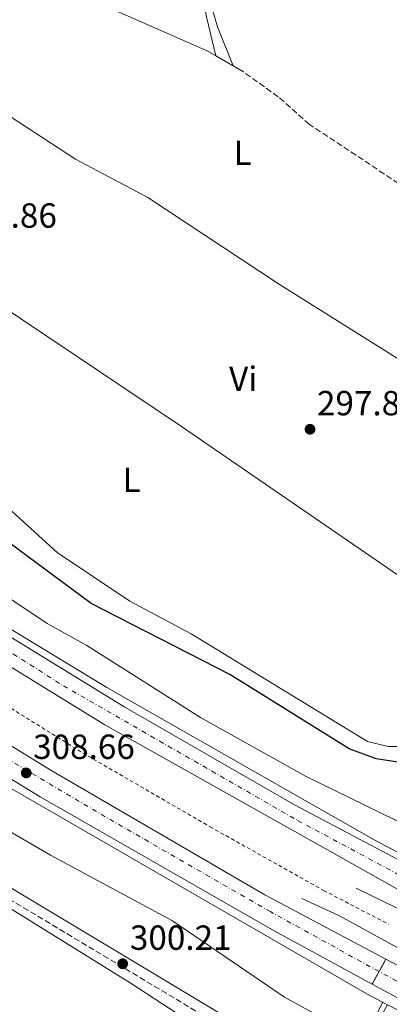
# Model space of a CAD drawing. Units: metres. Extents: x 612077 to 615577, y 4652986 to 4655354.
# Drawn here: x 612583 to 612689, y 4654332 to 4654615 of the extents above; entities that cross this region are included whole.
import ezdxf
from ezdxf.enums import TextEntityAlignment as Align

# ---------------------------------------------------------------- set-up
doc = ezdxf.new("R2010")
doc.units = ezdxf.units.M
doc.header["$MEASUREMENT"] = 0
for name, pattern in [('DGN Style 2', [1.7399219301090239, 1.043953158065414, -0.6959687720436097]), ('DGN Style 3', [2.435890702152634, 1.739921930109024, -0.6959687720436097]), ('DGN Style 4', [2.7856150101045474, 1.391937544087219, -0.6959687720436097, 0.001739921930109024, -0.6959687720436097]), ('DGN Style 5', [1.217945351076317, 0.5219765790327072, -0.6959687720436097])]:
    doc.linetypes.add(name, pattern=pattern)
for name, color, linetype, lineweight in [('Acequia sin especificar', 4, 'Continuous', 0), ('Autopista', 135, 'Continuous', 0), ('autovía', 7, 'DGN Style 4', 0), ('autovía sobre puente', 135, 'Continuous', 0), ('Camino', 7, 'DGN Style 3', 0), ('Cierre de vial', 7, 'DGN Style 5', 0), ('Cota de punto acotado terreno', 7, 'Continuous', 0), ('Curva de nivel directora', 30, 'Continuous', 30), ('Curva de nivel intermedia', 30, 'Continuous', 0), ('Embalse', 142, 'Continuous', 13), ('Etiqueta de uso rústico', 92, 'Continuous', 0), ('Línea blanca (vial)', 7, 'Continuous', 13), ('Línea de asfalto', 7, 'Continuous', 13), ('Línea de cambio de uso (parcela vista)', 92, 'Continuous', 0), ('Línea de cuneta (fondo)', 4, 'DGN Style 2', 0), ('Margen derecho', 7, 'Continuous', 0), ('Puente', 1, 'Continuous', 0), ('Punto acotado terreno (símbolo)', 7, 'Continuous', 0), ('Senda', 7, 'DGN Style 3', 0)]:
    doc.layers.add(name, color=color, linetype=linetype, lineweight=lineweight)
doc.styles.add('Style-Arial', font='arial.ttf')

# ---------------------------------------------------------------- blocks, each defined once
blk = doc.blocks.new('5PATER')
at = {"layer": 'Embalse', "linetype": 'Continuous', "lineweight": 0}
h = blk.add_hatch(color=51, dxfattribs=at)
edge = h.paths.add_edge_path()
edge.add_ellipse((0, 0), major_axis=(-0.1095731443231308, -0.1110710700762829), ratio=0.9994222409660317, start_angle=0, end_angle=360)

msp = doc.modelspace()

# ---------------------------------------------------------------- linework, layer by layer
at = {"layer": 'Acequia sin especificar', "color": 4, "linetype": 'Continuous', "lineweight": 0}
msp.add_polyline3d([(612722.04, 4654426.609999999, 299.25), (612708.2699999996, 4654400.140000001, 299.25), (612705.0800000001, 4654400.689999999, 299.25), (612695.7400000002, 4654406.289999999, 299.25), (612688.6600000003, 4654406.289999999, 299.25), (612682.7800000003, 4654407.689999999, 299.25), (612632.2100000001, 4654438.560000001, 298.4700000000012), (612614.5499999998, 4654447.970000001, 298.4700000000012), (612593.7400000002, 4654461.930000001, 298.4700000000012), (612572.25, 4654481.49, 297.8600000000006)], dxfattribs=at)
at = {"layer": 'Autopista', "color": 135, "linetype": 'Continuous', "lineweight": 0}
for points in [[(612700.1599999992, 4654369.230000001, 308.4700000000012), (612696.7399999994, 4654362.390000001, 308.929999999993), (612692.2199999997, 4654364.850000001, 308.8399999999965), (612607.4600000017, 4654412.470000001, 308.7700000000041), (612566.0700000006, 4654437.890000001, 308.4900000000052), (612489.129999999, 4654488.489999998, 308.2299999999959), (612431.3799999986, 4654529.940000002, 308.0200000000041), (612407.6999999991, 4654548.149999998, 308.0200000000041), (612357.3599999984, 4654589.069999999, 307.6900000000023), (612292.0100000006, 4654644.949999999, 307.5800000000018), (612217.2300000006, 4654713.710000002, 307.3699999999953), (612113.9699999995, 4654812.219999999, 307.3699999999953), (612111.6299999993, 4654814.449999999, 307.3399999999965), (612116.3099999997, 4654820.54, 307.0200000000041), (612125.2100000002, 4654812.13, 307.1499999999942), (612226.5599999978, 4654715.690000002, 307.1499999999942), (612278.3, 4654668.489999998, 306.5399999999936), (612323.4600000018, 4654627.449999999, 306.9499999999971), (612396.4899999974, 4654566.21, 307.3699999999953), (612460.749999999, 4654517.739999998, 307.3699999999953), (612513.1400000015, 4654481.170000004, 307.570000000007), (612571.2000000004, 4654443.280000002, 307.9900000000052), (612613.1900000006, 4654417.590000001, 308.2200000000012), (612661.8200000013, 4654389.470000001, 308.2799999999988)], [(612688.04, 4654345.230000001, 308.8300000000018), (612684.1099999984, 4654338.059999999, 309.4100000000035), (612656.0199999989, 4654353.370000003, 309.0500000000029), (612588.8500000016, 4654391.79, 309.0500000000029), (612561.1700000011, 4654408.780000002, 309.0399999999936), (612493.9600000015, 4654452.59, 308.8399999999965), (612425.2299999996, 4654501.670000002, 308.0399999999936), (612345.4899999973, 4654563.710000001, 308), (612261.63, 4654636.969999999, 308), (612216.000000001, 4654678.749999999, 307.5800000000018), (612116.2699999996, 4654773.390000002, 307.1499999999942), (612096.2199999979, 4654792.600000001, 306.8099999999977), (612100.600000001, 4654799.330000003, 306.6999999999971), (612171.4499999996, 4654730.86, 307.1600000000035), (612244.9800000002, 4654662.239999998, 306.7299999999959), (612281.3299999987, 4654629.590000001, 307.0299999999988), (612331.589999999, 4654585.63, 307.5500000000029), (612362.4099999999, 4654559.730000001, 307.6000000000058), (612409.6000000013, 4654522.969999998, 307.3500000000058), (612451.0799999973, 4654491.780000002, 307.7400000000052), (612536.2600000022, 4654433.670000004, 308.3300000000018), (612592.190000001, 4654399.239999998, 308.4100000000035), (612653.2899999997, 4654363.63, 308.6199999999953)]]:
    msp.add_polyline3d(points, close=True, dxfattribs=at)
at = {"layer": 'autovía', "color": 7, "linetype": 'DGN Style 4', "lineweight": 0}
for points in [[(612113.9722210044, 4654817.497890157, 307.1799999999931), (612194.0899999992, 4654741.390000001, 307.2599999999947), (612271.3399999992, 4654668.550000001, 307.1199999999953), (612324.8899999997, 4654621.170000002, 307.3800000000047), (612386.6599999989, 4654569.449999999, 307.6199999999954), (612441.5100000004, 4654526.960000001, 307.7499999999999), (612494.5500000011, 4654489.38, 307.8800000000047), (612544.5799999967, 4654456.100000001, 308.1399999999995), (612595.5299999998, 4654423.670000004, 308.429999999993), (612662.6999999993, 4654385.050000002, 308.570000000007), (612698.4499999988, 4654365.809999999, 308.6999999999972)], [(612686.0700000003, 4654341.649999999, 309.1199999999955), (612654.9899999979, 4654358.75, 308.8200000000072), (612607.5500000007, 4654386.100000002, 308.7499999999999), (612566.0299999999, 4654410.610000002, 308.6999999999972), (612535.2299999992, 4654430.130000001, 308.6300000000048), (612491.3900000005, 4654459.280000002, 308.4199999999984), (612446.3599999984, 4654491.180000001, 307.9900000000052), (612405.3599999985, 4654522.140000002, 307.550000000003), (612354.1700000005, 4654561.960000002, 307.3800000000047), (612322.7100000003, 4654589.050000002, 307.7499999999999), (612273.2999999995, 4654631.760000002, 307.5), (612212.5300000015, 4654687.38, 307.2400000000052), (612170.499999999, 4654727.11, 307.2599999999947), (612131.1799999999, 4654764.350000002, 307.1199999999953), (612098.4109994259, 4654795.969035648, 306.75)]]:
    msp.add_polyline3d(points, dxfattribs=at)
at = {"layer": 'autovía sobre puente', "color": 7, "linetype": 'DGN Style 4', "lineweight": 0, "extrusion": (-0.01297531053129292, 0.006972776374592341, 0.9998915049675372), "elevation": 24812.97794196921, "flags": 128}
msp.add_lwpolyline([(612638.5068167201, 4654281.777498971), (612638.5008365705, 4654281.780712283)], dxfattribs=at)
at = {"layer": 'autovía sobre puente', "color": 7, "linetype": 'DGN Style 4', "lineweight": 0, "extrusion": (-0.007493836409758549, 0.004027091997962529, 0.9999638118181597), "elevation": 14461.20169113815, "flags": 128}
msp.add_lwpolyline([(612699.1346205766, 4654306.133655631), (612671.1884881272, 4654321.151006895)], dxfattribs=at)
at = {"layer": 'autovía sobre puente', "color": 135, "linetype": 'Continuous', "lineweight": 0}
msp.add_polyline3d([(612715.7000000004, 4654330.580000003, 308.9900000000052), (612712.3400000009, 4654322.670000002, 309.7799999999988), (612684.1099999984, 4654338.059999999, 309.4100000000035), (612688.04, 4654345.230000001, 308.8300000000018)], close=True, dxfattribs=at)
at = {"layer": 'Camino', "color": 7, "linetype": 'DGN Style 3', "lineweight": 0}
msp.add_polyline3d([(612552.6900000004, 4654378.88, 300.1399999999995), (612648.0700000002, 4654321.559999999, 300.2599999999946), (612649.6200000013, 4654320.690000001, 300.3099999999976), (612666.8900000004, 4654310.690000001, 300.7299999999959), (612671.8999999971, 4654306.870000003, 301.3600000000005), (612673.6400000005, 4654304.640000001, 301.3600000000005), (612673.4599999995, 4654299.88, 301.3099999999976), (612667.7699999987, 4654284.830000003, 301.3099999999976), (612660.2399999984, 4654271.420000002, 301.3099999999976), (612649.8599999981, 4654258.310000001, 301.3099999999976), (612640.229999999, 4654249.230000001, 301.3099999999976), (612626.980000001, 4654240.780000002, 301.4100000000035), (612616.7899999986, 4654236.370000003, 301.520000000004), (612596.670000002, 4654231.730000001, 301.520000000004), (612579.2100000008, 4654230.590000002, 301.3099999999976)], dxfattribs=at)
at = {"layer": 'Cierre de vial', "color": 7, "linetype": 'DGN Style 5', "lineweight": 0, "extrusion": (0.03401503464274647, 0.06205796398695016, 0.9974927501110207), "elevation": 309987.8492579866, "flags": 128}
msp.add_lwpolyline([(1699840.281876946, -4364943.417467028), (1699840.281876946, -4364947.513908923)], dxfattribs=at)
at = {"layer": 'Cierre de vial', "color": 7, "linetype": 'DGN Style 5', "lineweight": 0, "extrusion": (0.03400464099754535, 0.06203900148982498, 0.9974942840361409), "elevation": 309893.2237503632, "flags": 128}
msp.add_lwpolyline([(1699840.283220351, -4364946.03546946), (1699840.283220351, -4364950.135990421)], dxfattribs=at)
at = {"layer": 'Curva de nivel directora', "color": 30, "linetype": 'Continuous', "lineweight": 30, "elevation": 300, "flags": 128}
msp.add_lwpolyline([(612720.0899999997, 4654420.050000003), (612710.3800000001, 4654399.050000001), (612708.1399999983, 4654397.820000002), (612697.8799999988, 4654400.850000001), (612685.2700000001, 4654402.730000001), (612677.4699999993, 4654405.600000001), (612643.2499999988, 4654426.930000001), (612603.4600000002, 4654447.279999999), (612582.4649999992, 4654462.930700403), (612571.0500000002, 4654471.439999999), (612559.5700000003, 4654478.710000004), (612541.480000001, 4654492.7), (612495.7400000002, 4654516.890000002), (612487.6199999999, 4654523.160000001), (612468.0899999988, 4654535.49), (612464.3400000003, 4654537.320000002), (612460.4800000002, 4654538.36), (612456.0099999999, 4654538.680000001), (612452.6999999996, 4654537.560000001), (612448.6499999994, 4654531.720000002)], dxfattribs=at)
at = {"layer": 'Curva de nivel intermedia', "color": 30, "linetype": 'Continuous', "lineweight": 0, "elevation": 305.0000000000001, "flags": 128}
for points in [[(612454.7500000015, 4654527.07), (612458.92, 4654527.279999998), (612462.730000001, 4654526.069999999), (612469.9500000007, 4654522.039999999), (612484.2699999993, 4654511.59), (612543.1900000009, 4654472.970000001), (612560.2699999998, 4654460.279999998), (612575.5400000006, 4654451.859999998), (612590.9200000009, 4654441.57), (612602.2199999997, 4654435.300000001), (612634.8400000001, 4654414.59), (612664.9600000012, 4654397.709999999), (612703.3000000013, 4654378.970000001), (612705.0200000001, 4654377.029999999), (612705.38, 4654374.91), (612704.4500000002, 4654370.500000001)], [(612687.1299999999, 4654332.84), (612684.1200000013, 4654326.789999999), (612681.3000000004, 4654325.029999998), (612678.4300000004, 4654325.130000001), (612674.5600000013, 4654326.140000002), (612670.4400000019, 4654327.980000001), (612658.9000000017, 4654334.310000001), (612626.7900000011, 4654356.180000001), (612591.8500000008, 4654375.08), (612563.8600000017, 4654391.319999999), (612516.6900000006, 4654422.869999998), (612478.260000001, 4654450.830000001), (612459.1200000012, 4654462.17), (612452.4699999993, 4654467.140000001), (612434.160000001, 4654485.330000001), (612432.7599999995, 4654488.04), (612432.6600000011, 4654489.359999998), (612433.4700000002, 4654491.48)]]:
    msp.add_lwpolyline(points, dxfattribs=at)
at = {"layer": 'Línea blanca (vial)', "color": 7, "linetype": 'Continuous', "lineweight": 13, "extrusion": (-0.004517250956947464, 0.002392542534901577, 0.9999869350066585), "elevation": 8676.879265029113, "flags": 128}
msp.add_lwpolyline([(612683.183878813, 4654337.791535667), (612710.8443193636, 4654323.141493737)], dxfattribs=at)
at = {"layer": 'Línea blanca (vial)', "color": 7, "linetype": 'Continuous', "lineweight": 13, "extrusion": (-0.01010307604349006, 0.005507840604455273, 0.9999337935815228), "elevation": 19754.74751483363, "flags": 128}
msp.add_lwpolyline([(612684.1976000916, 4654284.461438688), (612655.9653027229, 4654299.851672129)], dxfattribs=at)
at = {"layer": 'Línea blanca (vial)', "color": 7, "linetype": 'Continuous', "lineweight": 13}
for points in [[(612116.3099999992, 4654820.540000001, 307.0200000000042), (612125.2099999997, 4654812.13, 307.1499999999942), (612226.5599999975, 4654715.690000003, 307.1499999999942), (612278.2999999997, 4654668.489999998, 306.5399999999936), (612323.4600000014, 4654627.45, 306.9499999999972), (612396.489999997, 4654566.210000001, 307.3699999999955), (612460.7499999984, 4654517.739999998, 307.3699999999955), (612513.1400000011, 4654481.170000004, 307.570000000007), (612571.2000000001, 4654443.280000002, 307.9900000000052), (612613.19, 4654417.590000002, 308.2200000000012), (612661.8200000008, 4654389.470000001, 308.2799999999989), (612700.1599999988, 4654369.230000001, 308.4700000000011)], [(612696.739999999, 4654362.390000002, 308.9299999999931), (612692.2199999993, 4654364.850000002, 308.8399999999966), (612607.4600000012, 4654412.470000001, 308.7700000000042), (612566.0700000002, 4654437.890000002, 308.4900000000054), (612489.1299999985, 4654488.489999999, 308.229999999996), (612431.3799999983, 4654529.940000002, 308.0200000000041), (612407.6999999987, 4654548.149999999, 308.0200000000041), (612357.3599999979, 4654589.07, 307.6900000000024), (612292.0100000001, 4654644.949999999, 307.5800000000019), (612217.23, 4654713.710000004, 307.3699999999955), (612113.969999999, 4654812.219999999, 307.3699999999955), (612111.6299999988, 4654814.45, 307.3399999999966)], [(612100.6000000006, 4654799.330000004, 306.699999999997), (612171.449999999, 4654730.860000002, 307.1600000000036), (612244.9799999997, 4654662.239999998, 306.7299999999959), (612281.3299999982, 4654629.590000002, 307.0299999999988), (612331.5899999985, 4654585.63, 307.550000000003), (612362.4099999995, 4654559.730000001, 307.6000000000059), (612409.6000000008, 4654522.969999999, 307.3500000000059), (612451.0799999969, 4654491.780000002, 307.7400000000053), (612536.2600000018, 4654433.670000004, 308.3300000000019), (612592.1900000004, 4654399.239999998, 308.4100000000035), (612653.2899999992, 4654363.63, 308.6199999999953), (612688.0399999997, 4654345.230000001, 308.8300000000018)], [(612684.1099999979, 4654338.059999999, 309.4100000000035), (612656.0199999984, 4654353.370000003, 309.050000000003), (612588.8500000011, 4654391.790000001, 309.050000000003), (612561.1700000007, 4654408.780000002, 309.0399999999936), (612493.9600000011, 4654452.59, 308.8399999999966), (612425.2299999992, 4654501.670000002, 308.0399999999937), (612345.4899999968, 4654563.710000002, 308.0000000000001), (612261.6299999995, 4654636.970000001, 308.0000000000001), (612216.0000000006, 4654678.75, 307.5800000000019), (612116.2699999991, 4654773.390000002, 307.1499999999942), (612096.2199999972, 4654792.600000001, 306.8099999999978)]]:
    msp.add_polyline3d(points, dxfattribs=at)
at = {"layer": 'Línea de asfalto', "color": 7, "linetype": 'Continuous', "lineweight": 13}
for points in [[(612112.2676665906, 4654828.204548041, 306.9398999999976), (612228.7700000001, 4654717.11, 307.3699999999955), (612339.4600000008, 4654617.690000001, 307.3699999999955), (612381.1799999982, 4654581.989999999, 307.3699999999955), (612409.9400000006, 4654558.690000001, 307.3699999999955), (612475.4699999993, 4654510.100000003, 307.5800000000019), (612535.1000000017, 4654469.539999999, 307.5899999999965), (612577.1999999991, 4654441.890000002, 308.0099999999948), (612607.9799999997, 4654423.210000001, 307.9900000000052), (612684.6399999998, 4654379.500000002, 308.1799999999931), (612738.9200000011, 4654350.739999999, 308.4199999999984), (612749.1400000004, 4654344.15, 308.7799999999988)], [(612682.5599999989, 4654335.220000001, 309.2599999999949), (612563.7800000013, 4654403.880000001, 308.9499999999971), (612506.8799999983, 4654441.010000002, 308.2700000000041), (612437.3500000006, 4654488.469999999, 308.2100000000065)], [(612679.4600000009, 4654365.63, 308.4199999999984), (612702.8500000021, 4654354.190000002, 308.6600000000034), (612723.36, 4654342.660000001, 308.8399999999966), (612741.5599999987, 4654329.320000002, 309.25), (612745.4799999992, 4654325.739999998, 309.25), (612745.469999998, 4654324.780000002, 309.25), (612741.8400000003, 4654325.320000002, 309.3500000000059), (612721.4499999988, 4654332.02, 309.3099999999976), (612674.5500000002, 4654357.750000001, 308.6300000000048), (612663.9499999988, 4654362.59, 308.6300000000048)]]:
    msp.add_polyline3d(points, dxfattribs=at)
at = {"layer": 'Línea de cambio de uso (parcela vista)', "color": 92, "linetype": 'Continuous', "lineweight": 0, "extrusion": (-0.01865262410194711, 0.01083177143061524, 0.9997673491076744), "elevation": 39286.90682997741, "flags": 128}
msp.add_lwpolyline([(-4332790.425649783, -1807213.676067402), (-4332790.425649783, -1807222.837108729)], dxfattribs=at)
at = {"layer": 'Línea de cambio de uso (parcela vista)', "color": 92, "linetype": 'Continuous', "lineweight": 0}
for points in [[(612672.7400000002, 4654675.869999999, 295.5800000000018), (612676.7999999998, 4654670.67, 295.5800000000018), (612676.9400000004, 4654668.84, 295.5800000000018), (612675.4800000006, 4654663.75, 295.5800000000018), (612670.7199999997, 4654657.100000001, 295.5800000000018), (612661.4900000002, 4654647.230000001, 295.5800000000018), (612646.79, 4654636.689999999, 295.5800000000018), (612637.3300000001, 4654626.279999999, 295.5800000000018), (612635.6299999999, 4654620.9, 295.5800000000018), (612636.54, 4654615.720000001, 295.5800000000018), (612639.2396999998, 4654604.579399999, 295.8399999999965)], [(612644.2699999996, 4654601.66, 296.1000000000058), (612639.7599999999, 4654612.869999999, 296.3699999999953), (612638.3700000001, 4654617.49, 296.3699999999953), (612638.8200000003, 4654621.980000001, 296.3699999999953), (612640.8200000003, 4654626.850000001, 296.3699999999953), (612645.3899999997, 4654632.439999999, 296.3699999999953), (612656.1399999997, 4654639.539999999, 296.3699999999953), (612666.2999999998, 4654647.640000001, 296.3699999999953), (612673.75, 4654656.850000001, 296.3699999999953), (612680.7100000001, 4654665.5, 296.3699999999953), (612686.6500000004, 4654663.32, 296.3699999999953), (612698.4699999997, 4654656.07, 296.6300000000047), (612700.04, 4654652.51, 296.6300000000047), (612700.04, 4654649.100000001, 296.6300000000047), (612698.4500000002, 4654642.16, 296.6300000000047), (612692.4100000003, 4654635.15, 296.6300000000047), (612687.7199999997, 4654627.720000001, 296.6300000000047), (612687.2300000006, 4654623.75, 296.6300000000047), (612688.2400000002, 4654620.67, 296.6300000000047), (612693.3099999996, 4654616.07, 296.6300000000047), (612699.1200000001, 4654615.09, 296.6300000000047)], [(612639.2396999998, 4654604.579399999, 296.6923999999999), (612636.7400000002, 4654606.029999999, 296.6300000000047), (612610.1600000003, 4654617.699999999, 296.6300000000047), (612593.4900000002, 4654626.689999999, 296.6300000000047), (612576.29, 4654635.640000001, 296.6300000000047)], [(612553.8499999996, 4654603.029999999, 297.9400000000023), (612563.9500000002, 4654597.75, 297.679999999993), (612598.9699999997, 4654574.9, 297.679999999993), (612619.7300000006, 4654563.850000001, 297.679999999993), (612657.25, 4654539.100000001, 297.679999999993), (612698.2598000001, 4654513.332800001, 297.679999999993)], [(612550.1500000004, 4654551.029999999, 297.4199999999983), (612568.0800000001, 4654539.25, 297.4199999999983), (612629.3799999999, 4654498.15, 297.4199999999983), (612696.5599999996, 4654451.99, 298.1999999999971), (612719.5, 4654436.380000001, 298.4600000000065), (612721.9500000002, 4654435.25, 298.4600000000065), (612727.7800000003, 4654433.630000001, 298.4600000000065)], [(612453.5599999996, 4654281.810000001, 299.6100000000006), (612468.2300000006, 4654274.980000001, 300.2400000000052), (612491.04, 4654267.350000001, 300.2400000000052), (612546.4000000004, 4654246.720000001, 300.1499999999942), (612569.9500000002, 4654240.220000001, 300.0299999999988), (612587.1900000004, 4654238.99, 300.0299999999988), (612596.7599999999, 4654240.24, 300.0299999999988), (612608.2400000002, 4654243.74, 300.0299999999988), (612623.7100000001, 4654249.939999999, 300.0299999999988), (612633.6299999999, 4654255.310000001, 300.0299999999988), (612640, 4654260.180000001, 300.0299999999988), (612646.6900000004, 4654267.310000001, 300.0299999999988), (612661.1399999997, 4654289.949999999, 300.1399999999995), (612663.9699999997, 4654296.140000001, 300.2400000000052), (612663.8600000005, 4654301.119999999, 300.2400000000052), (612663.1399999997, 4654303.689999999, 300.2400000000052), (612657, 4654308.970000001, 300.2400000000052), (612635.9400000004, 4654324.5, 300.429999999993), (612614.6500000004, 4654338.41, 300.3699999999953), (612546.7699999996, 4654380.529999999, 300.320000000007), (612514.1399999997, 4654399.430000001, 299.6000000000058)]]:
    msp.add_polyline3d(points, dxfattribs=at)
at = {"layer": 'Línea de cuneta (fondo)', "color": 4, "linetype": 'DGN Style 2', "lineweight": 0}
msp.add_polyline3d([(612434.1299999999, 4654515.550000001, 307.3699999999953), (612453.8499999996, 4654500.75, 307.1100000000006), (612483.4600000001, 4654480.119999999, 307.1100000000006), (612523.2300000006, 4654453.430000001, 307.1100000000006), (612564.2599999999, 4654427.359999999, 307.1100000000006), (612601.1200000001, 4654404.390000001, 307.3699999999953), (612637.5899999999, 4654383.220000001, 307.3699999999953), (612670.1699999999, 4654364.92, 307.6300000000047), (612688.7300000006, 4654355.279999999, 307.3699999999953)], dxfattribs=at)
at = {"layer": 'Margen derecho', "color": 7, "linetype": 'Continuous', "lineweight": 0}
msp.add_polyline3d([(612420.4899999984, 4654501.570000002, 298.6900000000024), (612417.7199999989, 4654497.88, 298.6900000000024), (612417.2899999976, 4654493.13, 298.6900000000024), (612417.7600000014, 4654490.280000002, 298.6900000000024), (612419.3599999996, 4654486.460000002, 298.8999999999942), (612428.5300000005, 4654472.449999999, 299.1000000000058), (612443.5699999988, 4654453.280000003, 298.8999999999942), (612444.3099999987, 4654453.120000003, 299.2100000000065), (612448.3900000001, 4654451.059999999, 299.8399999999967), (612466.6600000005, 4654438.250000001, 300.0500000000031), (612554.2600000016, 4654381.399999999, 300.1399999999995), (612649.5599999987, 4654324.120000003, 300.2599999999946), (612663.4799999993, 4654316.309999999, 300.7299999999959), (612667.9400000008, 4654314.16, 300.8899999999993), (612670.850000001, 4654313.860000002, 300.8899999999993), (612673.9600000001, 4654314.350000002, 301.3099999999976), (612677.0300000012, 4654315.370000003, 301.3099999999976), (612679.2899999988, 4654316.840000001, 301.3099999999976), (612681.6700000014, 4654320.100000001, 301.3999999999943), (612688.4998347547, 4654332.129700491, 301.520000000004)], dxfattribs=at)
at = {"layer": 'Puente', "color": 1, "linetype": 'Continuous', "lineweight": 0, "extrusion": (-0.02631172990311123, -0.03672075478583157, 0.9989791184191312), "elevation": -186722.7058561884, "flags": 128}
msp.add_lwpolyline([(-2212881.16043715, 4136001.445342764), (-2212874.532225635, 4136002.393932289), (-2212871.596511994, 4136002.813376043), (-2212868.785007725, 4136003.21625963)], dxfattribs=at)
at = {"layer": 'Senda', "color": 7, "linetype": 'DGN Style 3', "lineweight": 0}
msp.add_polyline3d([(612781.3500000016, 4654516.640000002, 298.4299999999931), (612746.9200000009, 4654537.280000002, 298.3899999999995), (612695.6999999996, 4654565.239999998, 297.1600000000034), (612666.1200000013, 4654584.860000002, 297.1600000000034), (612657.1200000002, 4654592.800000001, 296.9199999999984), (612647.1600000003, 4654599.980000002, 296.8899999999995)], dxfattribs=at)

# ---------------------------------------------------------------- block references
at = {"layer": 'Punto acotado terreno (símbolo)', "color": 7, "linetype": 'Continuous', "lineweight": 0, "xscale": 10, "yscale": 10, "zscale": 10}
for p in [(612666.2699999989, 4654497.340000001, 297.860000000001), (612584.8799999993, 4654398.680000001, 308.6600000000035), (612612.5300000006, 4654343.88, 300.2100000000065)]:
    msp.add_blockref('5PATER', p, dxfattribs=at)

# ---------------------------------------------------------------- texts
at = {"layer": 'Cota de punto acotado terreno', "color": 7, "linetype": 'Continuous', "lineweight": 0, "style": 'Style-Arial'}
for s, p in [('297.86', (612564.5100000027, 4654555.210000001, 297.8600000000006)), ('297.86', (612668.2600000009, 4654501.340000001, 297.8600000000006)), ('308.66', (612586.8700000013, 4654402.680000001, 308.6600000000035)), ('300.21', (612614.61, 4654347.88, 300.2100000000065))]:
    msp.add_text(s, height=7.000000000000002, dxfattribs=at).set_placement(p)
at = {"layer": 'Etiqueta de uso rústico', "color": 92, "linetype": 'Continuous', "lineweight": 0, "style": 'Style-Arial'}
for s, p in [('L', (612646.9614203805, 4654576.740009997, 297.3500000000058)), ('Vi', (612647.0989322192, 4654511.820009999, 297.5599999999977)), ('L', (612615.111420377, 4654482.810009997, 298.4100000000035))]:
    msp.add_text(s, height=7.000000000000002, dxfattribs=at).set_placement(p, align=Align.MIDDLE_CENTER)

doc.saveas('drawing.dxf')
